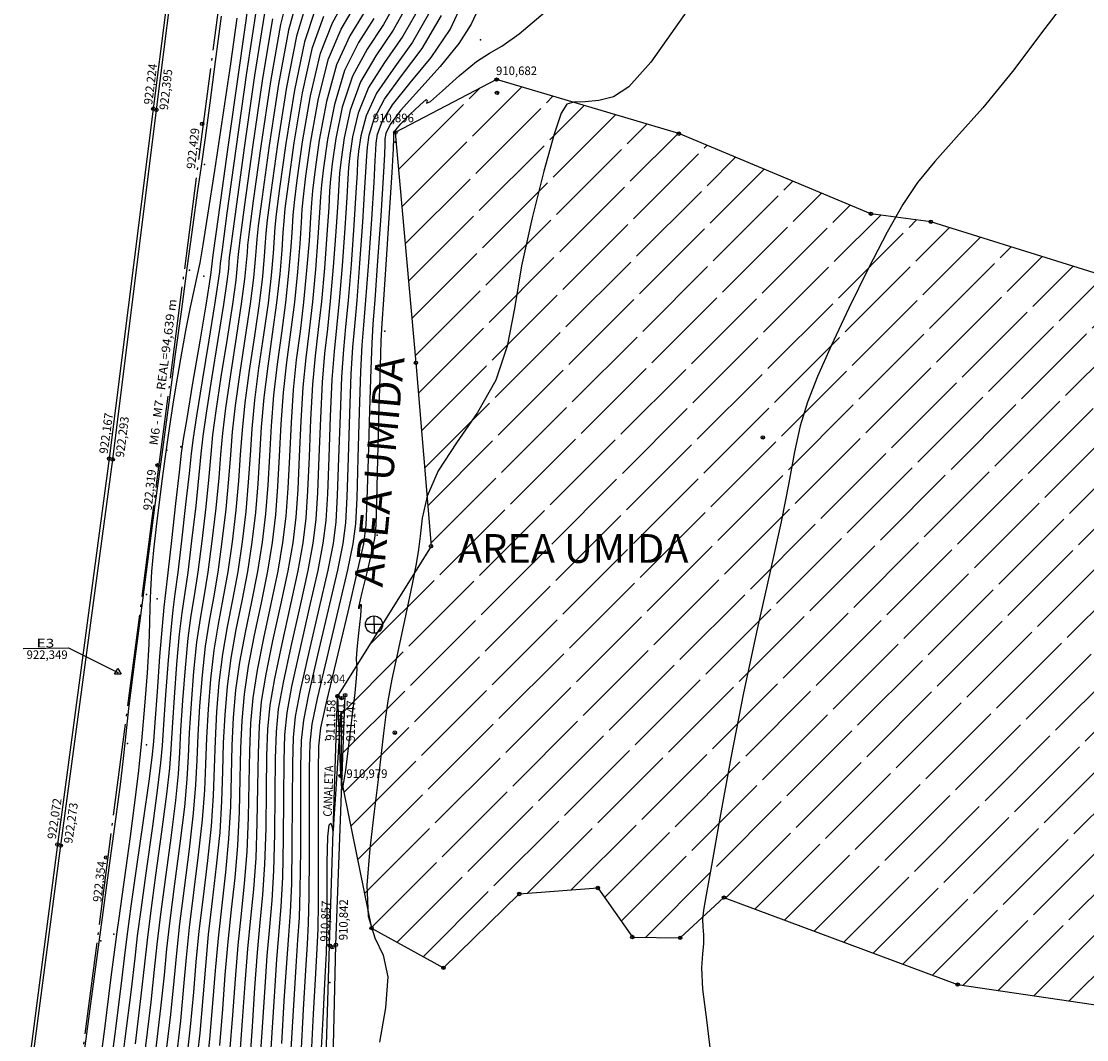
# Model space of a CAD drawing. Extents: x 602890 to 603415, y 7794423 to 7794571.
# Drawn here: x 602919 to 602965, y 7794468 to 7794512 of the extents above; entities that cross this region are included whole.
import ezdxf
from ezdxf.enums import TextEntityAlignment as Align

# ---------------------------------------------------------------- set-up
doc = ezdxf.new("R2010")
doc.units = 0
doc.header["$LTSCALE"] = 2
for name, pattern in [('DATA CENTER - RUA SOCRATES ALVIM$0$CERCA', [2.35, 2, -0.175, 0, -0.175]), ('DATA CENTER - RUA SOCRATES ALVIM$0$CONTINUO', [0]), ('DATA CENTER - RUA SOCRATES ALVIM$0$TRACEJADO', [2.175, 2, -0.175])]:
    doc.linetypes.add(name, pattern=pattern)
for name, color, linetype in [('DATA CENTER - RUA SOCRATES ALVIM$0$_AGUASAID', 7, 'DATA CENTER - RUA SOCRATES ALVIM$0$CONTINUO'), ('DATA CENTER - RUA SOCRATES ALVIM$0$_BREJO', 7, 'DATA CENTER - RUA SOCRATES ALVIM$0$CONTINUO'), ('DATA CENTER - RUA SOCRATES ALVIM$0$_CANALETA', 7, 'DATA CENTER - RUA SOCRATES ALVIM$0$CONTINUO'), ('DATA CENTER - RUA SOCRATES ALVIM$0$_CERCA', 7, 'DATA CENTER - RUA SOCRATES ALVIM$0$CONTINUO'), ('DATA CENTER - RUA SOCRATES ALVIM$0$_LUMINARI', 7, 'DATA CENTER - RUA SOCRATES ALVIM$0$CONTINUO'), ('DATA CENTER - RUA SOCRATES ALVIM$0$_MF', 7, 'DATA CENTER - RUA SOCRATES ALVIM$0$CONTINUO'), ('DATA CENTER - RUA SOCRATES ALVIM$0$_TN', 7, 'DATA CENTER - RUA SOCRATES ALVIM$0$CONTINUO'), ('DATA CENTER - RUA SOCRATES ALVIM$0$BREJO', 7, 'DATA CENTER - RUA SOCRATES ALVIM$0$CONTINUO'), ('DATA CENTER - RUA SOCRATES ALVIM$0$CANALETA', 7, 'DATA CENTER - RUA SOCRATES ALVIM$0$CONTINUO'), ('DATA CENTER - RUA SOCRATES ALVIM$0$CURVASTG', 7, 'DATA CENTER - RUA SOCRATES ALVIM$0$CONTINUO'), ('DATA CENTER - RUA SOCRATES ALVIM$0$DIVISA', 7, 'DATA CENTER - RUA SOCRATES ALVIM$0$CONTINUO'), ('DATA CENTER - RUA SOCRATES ALVIM$0$MF', 7, 'DATA CENTER - RUA SOCRATES ALVIM$0$CONTINUO')]:
    doc.layers.add(name, color=color, linetype=linetype)
doc.styles.add('DATA CENTER - RUA SOCRATES ALVIM$0$COMPLEX', font='complex', dxfattribs={"height": 0.2})
doc.styles.add('DATA CENTER - RUA SOCRATES ALVIM$0$STANDARD', font='txt')

# ---------------------------------------------------------------- blocks, each defined once
blk = doc.blocks.new('DATA CENTER - RUA SOCRATES ALVIM$0$SIMB_BOLINHA')
at = {"color": 0, "linetype": 'Continuous'}
blk.add_circle((0, 0), 0.075, dxfattribs=at)
at = {"color": 0}
blk.add_point((0, 0), dxfattribs=at)
at = {"style": 'DATA CENTER - RUA SOCRATES ALVIM$0$STANDARD'}
for tag in ['cota:', 'desc:', 'pto:']:
    blk.add_attdef(tag, (0, 0), '', height=1, dxfattribs=at)
blk = doc.blocks.new('DATA CENTER - RUA SOCRATES ALVIM$0$SIMB_PONTO')
at = {"color": 0}
blk.add_point((0, 0), dxfattribs=at)
at = {"style": 'DATA CENTER - RUA SOCRATES ALVIM$0$STANDARD'}
for tag in ['cota:', 'desc:', 'pto:']:
    blk.add_attdef(tag, (0, 0), '', height=1, dxfattribs=at)
blk = doc.blocks.new('DATA CENTER - RUA SOCRATES ALVIM$0$SIMB_POS')
at = {"color": 0, "linetype": 'Continuous'}
for points in [[(-0.016, 0.743), (0.028, -0.75)], [(0.75, -0.001), (-0.75, -0.001)]]:
    blk.add_lwpolyline(points, dxfattribs=at)
blk.add_circle((0, -0.001), 0.75, dxfattribs=at)
at = {"color": 0}
blk.add_point((0, 0), dxfattribs=at)
at = {"style": 'DATA CENTER - RUA SOCRATES ALVIM$0$STANDARD'}
for tag in ['cota:', 'desc:', 'pto:']:
    blk.add_attdef(tag, (0, 0), '', height=1, dxfattribs=at)
blk = doc.blocks.new('DATA CENTER - RUA SOCRATES ALVIM$0$SIMB_TRIANGULO')
at = {"color": 0, "linetype": 'Continuous'}
blk.add_lwpolyline([(-0.15, -0.075), (0, 0.175), (0.15, -0.075)], close=True, dxfattribs=at)
at = {"color": 0}
blk.add_point((0, 0), dxfattribs=at)
at = {"style": 'DATA CENTER - RUA SOCRATES ALVIM$0$STANDARD'}
for tag in ['cota:', 'desc:', 'pto:']:
    blk.add_attdef(tag, (0, 0), '', height=1, dxfattribs=at)
blk = doc.blocks.new('DATA CENTER - RUA SOCRATES ALVIM$0$2468B285D3CF43FE12CF64')
at = {"color": 4, "linetype": 'DATA CENTER - RUA SOCRATES ALVIM$0$TRACEJADO'}
for points in [[(-115.105, 5.103), (-111.578, 8.63)], [(-114.96, 3.48), (-109.747, 8.693)], [(-114.815, 1.858), (-108.384, 8.289)], [(-114.67, 0.235), (-107.02, 7.885)], [(-114.524, -1.387), (-105.657, 7.48)], [(-114.379, -3.01), (-104.293, 7.076)], [(-114.243, -4.641), (-102.93, 6.672)], [(-114.108, -6.274), (-101.68, 6.153)], [(-113.974, -7.907), (-100.433, 5.633)], [(-113.839, -9.541), (-99.185, 5.113)], [(-113.704, -11.174), (-97.938, 4.593)], [(-116.383, -15.62), (-96.69, 4.072)], [(-117.729, -18.734), (-95.443, 3.552)], [(-117.666, -20.439), (-94.11, 3.117)], [(-117.487, -22.027), (-92.551, 2.909)], [(-117.187, -23.496), (-91.119, 2.573)], [(-116.888, -24.964), (-89.771, 2.152)], [(-116.589, -26.432), (-88.424, 1.732)], [(-116.289, -27.901), (-87.077, 1.312)], [(-115.168, -28.547), (-85.729, 0.891)], [(-114.028, -29.176), (-84.382, 0.471)], [(-109.506, -26.421), (-83.013, 0.072)], [(-107.592, -26.275), (-81.517, -0.2)], [(-106.144, -26.595), (-80.021, -0.471)], [(-105.414, -27.632), (-78.524, -0.742)], [(-104.345, -28.331), (-77.028, -1.014)], [(-100.874, -26.628), (-75.531, -1.285)], [(-99.586, -27.107), (-74.046, -1.567)], [(-98.298, -27.587), (-72.594, -1.884)], [(-97.01, -28.067), (-71.143, -2.2)], [(-95.722, -28.546), (-69.692, -2.517)], [(-85.909, -31.108), (-57.21, -2.409)], [(-94.434, -29.026), (-68.241, -2.833)], [(-93.146, -29.506), (-66.789, -3.15)], [(-91.857, -29.986), (-65.338, -3.466)], [(-90.531, -30.427), (-63.887, -3.783)], [(-88.99, -30.654), (-62.435, -4.099)], [(-87.449, -30.881), (-60.861, -4.293)]]:
    blk.add_lwpolyline(points, dxfattribs=at)

msp = doc.modelspace()

# ---------------------------------------------------------------- linework, layer by layer
at = {"layer": 'DATA CENTER - RUA SOCRATES ALVIM$0$BREJO', "color": 4, "linetype": 'DATA CENTER - RUA SOCRATES ALVIM$0$CONTINUO'}
msp.add_lwpolyline([(602967.005, 7794500.519), (602958.306, 7794503.233), (602955.699, 7794503.582), (602947.33, 7794507.072), (602939.397, 7794509.425), (602934.985, 7794507.12), (602935.882, 7794497.093), (602936.54, 7794489.108), (602932.472, 7794482.571), (602932.601, 7794479.101), (602933.952, 7794472.476), (602937.084, 7794470.748), (602940.384, 7794473.961), (602943.802, 7794474.222), (602945.307, 7794472.086), (602947.392, 7794472.053), (602949.296, 7794473.804), (602959.471, 7794470.015), (602973.682, 7794467.923)], dxfattribs=at)
at = {"layer": 'DATA CENTER - RUA SOCRATES ALVIM$0$CANALETA', "color": 4, "linetype": 'DATA CENTER - RUA SOCRATES ALVIM$0$CONTINUO'}
for points in [[(603054.144, 7794521.868), (603055.394, 7794518.965), (603054.456, 7794511.187), (603052.681, 7794499.005), (603051.293, 7794487.887), (603049.881, 7794476.28), (603048.973, 7794467.444), (603047.684, 7794454.289), (603047.463, 7794452.58), (603045.844, 7794440.217), (603044.352, 7794429.056), (603035.24, 7794430.204), (603017.566, 7794432.467), (602996.14, 7794435.161), (602980.422, 7794437.209), (602965.456, 7794439.043), (602952.442, 7794440.718), (602951.791, 7794441.207), (602944.111, 7794442.243), (602932.231, 7794443.717), (602932.16, 7794452.817), (602932.196, 7794462.968), (602932.398, 7794471.743), (602932.8, 7794482.617)], [(602952.318, 7794440.502), (602951.596, 7794440.965), (602944.073, 7794441.949), (602931.827, 7794443.314), (602931.867, 7794452.773), (602931.854, 7794463.018), (602932.126, 7794471.713), (602932.464, 7794482.574)]]:
    msp.add_lwpolyline(points, dxfattribs=at)
at = {"layer": 'DATA CENTER - RUA SOCRATES ALVIM$0$CURVASTG', "color": 3, "linetype": 'DATA CENTER - RUA SOCRATES ALVIM$0$CONTINUO'}
for points, elevation in [([(602964.803, 7794513.672), (602963.262, 7794511.652), (602961.855, 7794509.771), (602960.566, 7794508.198), (602959.426, 7794506.914), (602958.476, 7794505.857), (602957.73, 7794504.94), (602957.083, 7794503.983), (602956.4, 7794502.782), (602955.591, 7794501.212), (602954.737, 7794499.469), (602953.962, 7794497.829), (602953.365, 7794496.494), (602952.93, 7794495.383), (602952.615, 7794494.341), (602952.37, 7794493.215), (602952.121, 7794491.868), (602951.786, 7794490.162), (602951.308, 7794488.008), (602950.736, 7794485.487), (602950.141, 7794482.725), (602949.589, 7794479.884), (602949.117, 7794477.264), (602948.754, 7794475.202), (602948.522, 7794473.928), (602948.4, 7794473.249), (602948.362, 7794472.867), (602948.377, 7794472.531), (602948.406, 7794472.18), (602948.407, 7794471.799), (602948.359, 7794471.354), (602948.319, 7794470.738), (602948.362, 7794469.821), (602948.537, 7794468.473), (602948.771, 7794466.555)], 910), ([(602929.292, 7794512.32), (602928.859, 7794509.599), (602928.405, 7794506.45), (602928.036, 7794503.787), (602927.833, 7794502.287), (602927.756, 7794501.681), (602927.738, 7794501.465), (602927.716, 7794501.189), (602927.65, 7794500.632), (602927.503, 7794499.629), (602927.261, 7794498.11), (602926.981, 7794496.393), (602926.744, 7794494.893), (602926.605, 7794493.891), (602926.522, 7794493.127), (602926.434, 7794492.208), (602926.292, 7794490.866), (602926.117, 7794489.332), (602925.947, 7794487.96), (602925.808, 7794486.992), (602925.692, 7794486.208), (602925.58, 7794485.276), (602925.462, 7794483.972), (602925.35, 7794482.509), (602925.263, 7794481.207), (602925.209, 7794480.269), (602925.148, 7794479.432), (602925.024, 7794478.31), (602924.805, 7794476.659), (602924.546, 7794474.782), (602924.32, 7794473.117), (602924.176, 7794471.948), (602924.064, 7794470.921), (602923.906, 7794469.526), (602923.65, 7794467.44)], 920), ([(602931.499, 7794512.483), (602931.035, 7794511.073), (602930.595, 7794508.971), (602930.219, 7794506.636), (602929.947, 7794504.685), (602929.801, 7794503.561), (602929.742, 7794502.998), (602929.714, 7794502.554), (602929.667, 7794501.866), (602929.581, 7794500.896), (602929.442, 7794499.69), (602929.246, 7794498.303), (602929.033, 7794496.851), (602928.853, 7794495.461), (602928.738, 7794494.221), (602928.663, 7794493.066), (602928.585, 7794491.89), (602928.472, 7794490.618), (602928.317, 7794489.295), (602928.123, 7794487.995), (602927.898, 7794486.773), (602927.667, 7794485.594), (602927.462, 7794484.401), (602927.306, 7794483.155), (602927.2, 7794481.888), (602927.135, 7794480.647), (602927.097, 7794479.456), (602927.054, 7794478.244), (602926.965, 7794476.915), (602926.806, 7794475.413), (602926.612, 7794473.842), (602926.434, 7794472.345), (602926.305, 7794471.005), (602926.194, 7794469.681), (602926.053, 7794468.172), (602925.849, 7794466.366)], 917.5), ([(602934.051, 7794512.088), (602933.381, 7794511.034), (602932.777, 7794509.826), (602932.33, 7794508.344), (602932.033, 7794506.821), (602931.857, 7794505.583), (602931.769, 7794504.836), (602931.728, 7794504.316), (602931.689, 7794503.643), (602931.618, 7794502.542), (602931.512, 7794501.161), (602931.38, 7794499.751), (602931.232, 7794498.497), (602931.086, 7794497.309), (602930.961, 7794496.028), (602930.871, 7794494.552), (602930.803, 7794493.006), (602930.737, 7794491.573), (602930.652, 7794490.37), (602930.516, 7794489.258), (602930.299, 7794488.03), (602929.987, 7794486.554), (602929.642, 7794484.979), (602929.343, 7794483.525), (602929.151, 7794482.339), (602929.05, 7794481.268), (602929.006, 7794480.088), (602928.985, 7794478.643), (602928.96, 7794477.056), (602928.906, 7794475.519), (602928.807, 7794474.167), (602928.679, 7794472.903), (602928.549, 7794471.572), (602928.434, 7794470.062), (602928.323, 7794468.441), (602928.2, 7794466.817)], 915), ([(602930.453, 7794467.201), (602930.562, 7794469.12), (602930.663, 7794470.799), (602930.746, 7794471.964), (602930.807, 7794472.922), (602930.847, 7794474.124), (602930.866, 7794475.868), (602930.873, 7794477.83), (602930.878, 7794479.529), (602930.901, 7794480.648), (602930.995, 7794481.522), (602931.224, 7794482.65), (602931.617, 7794484.365), (602932.077, 7794486.335), (602932.476, 7794488.065), (602932.716, 7794489.22), (602932.831, 7794490.123), (602932.889, 7794491.256), (602932.943, 7794492.946), (602933.004, 7794494.882), (602933.069, 7794496.595), (602933.138, 7794497.767), (602933.217, 7794498.691), (602933.318, 7794499.812), (602933.443, 7794501.425), (602933.568, 7794503.219), (602933.665, 7794504.732), (602933.714, 7794505.633), (602933.738, 7794506.11), (602933.768, 7794506.482), (602933.848, 7794507.007), (602934.065, 7794507.716), (602934.52, 7794508.579), (602935.262, 7794509.582), (602936.15, 7794510.775), (602936.994, 7794512.222)], 912.5)]:
    msp.add_lwpolyline(points, dxfattribs=dict(at, elevation=elevation))
at = {"layer": 'DATA CENTER - RUA SOCRATES ALVIM$0$CURVASTG', "color": 1, "linetype": 'DATA CENTER - RUA SOCRATES ALVIM$0$CONTINUO'}
for points, elevation in [([(602930.37, 7794513.352), (602929.989, 7794511.822), (602929.553, 7794509.348), (602929.13, 7794506.524), (602928.801, 7794504.146), (602928.62, 7794502.797), (602928.551, 7794502.208), (602928.528, 7794501.9), (602928.496, 7794501.46), (602928.422, 7794500.738), (602928.279, 7794499.653), (602928.055, 7794498.187), (602927.802, 7794496.576), (602927.588, 7794495.12), (602927.458, 7794494.023), (602927.378, 7794493.102), (602927.294, 7794492.081), (602927.164, 7794490.767), (602926.997, 7794489.317), (602926.817, 7794487.974), (602926.644, 7794486.904), (602926.482, 7794485.962), (602926.333, 7794484.926), (602926.2, 7794483.646), (602926.09, 7794482.261), (602926.012, 7794480.983), (602925.965, 7794479.944), (602925.91, 7794478.956), (602925.8, 7794477.752), (602925.606, 7794476.161), (602925.372, 7794474.406), (602925.165, 7794472.808), (602925.028, 7794471.571), (602924.916, 7794470.425), (602924.765, 7794468.984), (602924.53, 7794467.011)], 919), ([(602928.595, 7794512.819), (602928.165, 7794509.85), (602927.679, 7794506.376), (602927.272, 7794503.428), (602927.046, 7794501.777), (602926.962, 7794501.154), (602926.948, 7794501.029), (602926.936, 7794500.918), (602926.877, 7794500.526), (602926.728, 7794499.604), (602926.466, 7794498.032), (602926.16, 7794496.21), (602925.901, 7794494.667), (602925.751, 7794493.759), (602925.666, 7794493.151), (602925.573, 7794492.335), (602925.42, 7794490.965), (602925.238, 7794489.347), (602925.076, 7794487.946), (602924.972, 7794487.079), (602924.902, 7794486.454), (602924.828, 7794485.626), (602924.724, 7794484.299), (602924.609, 7794482.757), (602924.514, 7794481.43), (602924.454, 7794480.595), (602924.385, 7794479.907), (602924.247, 7794478.868), (602924.005, 7794477.158), (602923.719, 7794475.157), (602923.474, 7794473.426), (602923.325, 7794472.325), (602923.212, 7794471.417), (602923.047, 7794470.068), (602922.77, 7794467.87), (602922.445, 7794465.327)], 921), ([(602930.747, 7794513.062), (602930.338, 7794511.572), (602929.901, 7794509.222), (602929.493, 7794506.561), (602929.183, 7794504.326), (602929.014, 7794503.051), (602928.948, 7794502.471), (602928.923, 7794502.118), (602928.887, 7794501.595), (602928.808, 7794500.791), (602928.666, 7794499.665), (602928.452, 7794498.226), (602928.213, 7794496.668), (602928.009, 7794495.234), (602927.884, 7794494.089), (602927.807, 7794493.09), (602927.725, 7794492.017), (602927.6, 7794490.717), (602927.437, 7794489.31), (602927.252, 7794487.981), (602927.062, 7794486.86), (602926.877, 7794485.839), (602926.709, 7794484.751), (602926.569, 7794483.482), (602926.46, 7794482.137), (602926.386, 7794480.871), (602926.342, 7794479.782), (602926.291, 7794478.719), (602926.188, 7794477.473), (602926.006, 7794475.912), (602925.786, 7794474.218), (602925.588, 7794472.654), (602925.454, 7794471.382), (602925.342, 7794470.177), (602925.194, 7794468.713), (602924.97, 7794466.796)], 918.5), ([(602931.123, 7794512.772), (602930.686, 7794511.323), (602930.248, 7794509.097), (602929.856, 7794506.598), (602929.565, 7794504.505), (602929.408, 7794503.306), (602929.345, 7794502.735), (602929.319, 7794502.336), (602929.277, 7794501.73), (602929.195, 7794500.844), (602929.054, 7794499.678), (602928.849, 7794498.265), (602928.623, 7794496.759), (602928.431, 7794495.347), (602928.311, 7794494.155), (602928.235, 7794493.078), (602928.155, 7794491.954), (602928.036, 7794490.668), (602927.877, 7794489.302), (602927.688, 7794487.988), (602927.48, 7794486.817), (602927.272, 7794485.716), (602927.085, 7794484.576), (602926.937, 7794483.319), (602926.83, 7794482.013), (602926.76, 7794480.759), (602926.72, 7794479.619), (602926.672, 7794478.481), (602926.577, 7794477.194), (602926.406, 7794475.662), (602926.199, 7794474.03), (602926.011, 7794472.499), (602925.879, 7794471.194), (602925.768, 7794469.929), (602925.624, 7794468.442), (602925.41, 7794466.581)], 918), ([(602926.729, 7794465.936), (602926.912, 7794467.63), (602927.046, 7794469.185), (602927.157, 7794470.628), (602927.28, 7794472.035), (602927.439, 7794473.467), (602927.606, 7794474.915), (602927.741, 7794476.357), (602927.816, 7794477.769), (602927.852, 7794479.131), (602927.883, 7794480.424), (602927.94, 7794481.64), (602928.044, 7794482.829), (602928.214, 7794484.051), (602928.457, 7794485.348), (602928.734, 7794486.685), (602928.994, 7794488.009), (602929.197, 7794489.28), (602929.344, 7794490.519), (602929.446, 7794491.764), (602929.519, 7794493.042), (602929.591, 7794494.353), (602929.696, 7794495.687), (602929.854, 7794497.034), (602930.04, 7794498.381), (602930.217, 7794499.714), (602930.353, 7794501.002), (602930.447, 7794502.136), (602930.504, 7794502.989), (602930.537, 7794503.525), (602930.589, 7794504.071), (602930.711, 7794505.044), (602930.945, 7794506.71), (602931.289, 7794508.72), (602931.732, 7794510.574), (602932.252, 7794511.903), (602932.789, 7794512.863)], 916.5), ([(602935.14, 7794513.019), (602934.472, 7794511.83), (602933.757, 7794510.744), (602933.126, 7794509.577), (602932.677, 7794508.218), (602932.396, 7794506.858), (602932.239, 7794505.763), (602932.163, 7794505.091), (602932.126, 7794504.579), (602932.085, 7794503.861), (602932.008, 7794502.678), (602931.898, 7794501.214), (602931.767, 7794499.763), (602931.629, 7794498.536), (602931.496, 7794497.4), (602931.383, 7794496.141), (602931.298, 7794494.618), (602931.231, 7794492.994), (602931.167, 7794491.51), (602931.087, 7794490.321), (602930.956, 7794489.25), (602930.735, 7794488.037), (602930.405, 7794486.51), (602930.037, 7794484.856), (602929.719, 7794483.35), (602929.52, 7794482.175), (602929.421, 7794481.144), (602929.381, 7794479.976), (602929.362, 7794478.48), (602929.341, 7794476.819), (602929.294, 7794475.24), (602929.207, 7794473.918), (602929.093, 7794472.715), (602928.972, 7794471.417), (602928.86, 7794469.874), (602928.749, 7794468.193), (602928.629, 7794466.547)], 914.5), ([(602935.608, 7794512.838), (602934.892, 7794511.572), (602934.134, 7794510.455), (602933.474, 7794509.327), (602933.024, 7794508.092), (602932.759, 7794506.896), (602932.621, 7794505.943), (602932.557, 7794505.346), (602932.523, 7794504.843), (602932.48, 7794504.079), (602932.398, 7794502.813), (602932.284, 7794501.267), (602932.155, 7794499.776), (602932.026, 7794498.575), (602931.906, 7794497.492), (602931.804, 7794496.255), (602931.724, 7794494.684), (602931.659, 7794492.982), (602931.598, 7794491.446), (602931.523, 7794490.271), (602931.396, 7794489.243), (602931.17, 7794488.044), (602930.823, 7794486.467), (602930.432, 7794484.733), (602930.095, 7794483.175), (602929.889, 7794482.012), (602929.791, 7794481.02), (602929.755, 7794479.864), (602929.74, 7794478.318), (602929.722, 7794476.581), (602929.682, 7794474.961), (602929.607, 7794473.669), (602929.506, 7794472.528), (602929.395, 7794471.263), (602929.285, 7794469.685), (602929.175, 7794467.945), (602929.059, 7794466.276)], 914), ([(602930.879, 7794466.953), (602930.988, 7794468.931), (602931.086, 7794470.645), (602931.159, 7794471.776), (602931.208, 7794472.672), (602931.235, 7794473.845), (602931.247, 7794475.631), (602931.25, 7794477.667), (602931.252, 7794479.417), (602931.271, 7794480.523), (602931.364, 7794481.358), (602931.6, 7794482.475), (602932.012, 7794484.242), (602932.495, 7794486.292), (602932.911, 7794488.072), (602933.156, 7794489.213), (602933.267, 7794490.073), (602933.319, 7794491.193), (602933.372, 7794492.934), (602933.431, 7794494.948), (602933.491, 7794496.708), (602933.548, 7794497.858), (602933.614, 7794498.73), (602933.706, 7794499.825), (602933.829, 7794501.478), (602933.958, 7794503.354), (602934.06, 7794504.95), (602934.112, 7794505.897), (602934.131, 7794506.365), (602934.15, 7794506.661), (602934.21, 7794507.044), (602934.412, 7794507.59), (602934.868, 7794508.329), (602935.635, 7794509.277), (602936.545, 7794510.389), (602937.376, 7794511.608), (602937.966, 7794512.882)], 912), ([(602938.703, 7794512.739), (602938.288, 7794511.842), (602937.758, 7794510.994), (602936.941, 7794510.002), (602936.008, 7794508.971), (602935.217, 7794508.08), (602934.759, 7794507.465), (602934.573, 7794507.081), (602934.532, 7794506.841), (602934.525, 7794506.62), (602934.509, 7794506.16), (602934.456, 7794505.168), (602934.348, 7794503.49), (602934.215, 7794501.531), (602934.093, 7794499.837), (602934.012, 7794498.768), (602933.959, 7794497.95), (602933.913, 7794496.822), (602933.858, 7794495.014), (602933.8, 7794492.922), (602933.749, 7794491.129), (602933.703, 7794490.023), (602933.596, 7794489.205), (602933.346, 7794488.079), (602932.913, 7794486.248), (602932.407, 7794484.119), (602931.976, 7794482.3), (602931.733, 7794481.195), (602931.641, 7794480.399), (602931.627, 7794479.305), (602931.628, 7794477.505), (602931.628, 7794475.393), (602931.623, 7794473.566), (602931.608, 7794472.423), (602931.573, 7794471.588), (602931.509, 7794470.49), (602931.414, 7794468.743), (602931.305, 7794466.705)], 911.5), ([(602928.943, 7794512.57), (602928.512, 7794509.724), (602928.042, 7794506.413), (602927.654, 7794503.607), (602927.439, 7794502.032), (602927.359, 7794501.417), (602927.343, 7794501.247), (602927.326, 7794501.054), (602927.264, 7794500.579), (602927.116, 7794499.616), (602926.864, 7794498.071), (602926.571, 7794496.301), (602926.322, 7794494.78), (602926.178, 7794493.825), (602926.094, 7794493.139), (602926.003, 7794492.271), (602925.856, 7794490.916), (602925.677, 7794489.339), (602925.511, 7794487.953), (602925.39, 7794487.035), (602925.297, 7794486.331), (602925.204, 7794485.451), (602925.093, 7794484.136), (602924.979, 7794482.633), (602924.889, 7794481.319), (602924.832, 7794480.432), (602924.766, 7794479.669), (602924.635, 7794478.589), (602924.405, 7794476.908), (602924.132, 7794474.969), (602923.897, 7794473.272), (602923.751, 7794472.136), (602923.638, 7794471.169), (602923.476, 7794469.797), (602923.21, 7794467.655), (602922.897, 7794465.209)], 920.5), ([(602927.341, 7794467.359), (602927.472, 7794468.937), (602927.582, 7794470.439), (602927.703, 7794471.881), (602927.852, 7794473.279), (602928.006, 7794474.666), (602928.129, 7794476.077), (602928.197, 7794477.531), (602928.23, 7794478.968), (602928.258, 7794480.312), (602928.31, 7794481.516), (602928.413, 7794482.665), (602928.59, 7794483.876), (602928.852, 7794485.225), (602929.152, 7794486.642), (602929.429, 7794488.016), (602929.637, 7794489.272), (602929.78, 7794490.47), (602929.876, 7794491.7), (602929.947, 7794493.03), (602930.018, 7794494.42), (602930.118, 7794495.801), (602930.265, 7794497.126), (602930.438, 7794498.42), (602930.605, 7794499.727), (602930.739, 7794501.055), (602930.837, 7794502.272), (602930.899, 7794503.207), (602930.934, 7794503.789), (602930.982, 7794504.326), (602931.093, 7794505.224), (602931.308, 7794506.747), (602931.636, 7794508.595), (602932.08, 7794510.325), (602932.628, 7794511.614), (602933.21, 7794512.605)], 916), ([(602933.63, 7794512.347), (602933.005, 7794511.324), (602932.429, 7794510.075), (602931.983, 7794508.469), (602931.67, 7794506.784), (602931.475, 7794505.404), (602931.376, 7794504.581), (602931.331, 7794504.052), (602931.294, 7794503.425), (602931.227, 7794502.407), (602931.125, 7794501.108), (602930.992, 7794499.739), (602930.835, 7794498.458), (602930.675, 7794497.217), (602930.539, 7794495.914), (602930.444, 7794494.486), (602930.375, 7794493.018), (602930.307, 7794491.637), (602930.216, 7794490.42), (602930.076, 7794489.265), (602929.864, 7794488.023), (602929.57, 7794486.598), (602929.247, 7794485.102), (602928.966, 7794483.7), (602928.782, 7794482.502), (602928.68, 7794481.392), (602928.632, 7794480.2), (602928.607, 7794478.806), (602928.579, 7794477.294), (602928.518, 7794475.798), (602928.407, 7794474.417), (602928.266, 7794473.091), (602928.126, 7794471.726), (602928.008, 7794470.251), (602927.898, 7794468.689), (602927.771, 7794467.088)], 915.5), ([(602936.075, 7794512.658), (602935.313, 7794511.314), (602934.51, 7794510.165), (602933.823, 7794509.078), (602933.371, 7794507.967), (602933.122, 7794506.933), (602933.003, 7794506.122), (602932.95, 7794505.601), (602932.92, 7794505.106), (602932.875, 7794504.297), (602932.788, 7794502.948), (602932.67, 7794501.319), (602932.543, 7794499.788), (602932.423, 7794498.613), (602932.317, 7794497.584), (602932.226, 7794496.368), (602932.151, 7794494.75), (602932.087, 7794492.97), (602932.028, 7794491.383), (602931.959, 7794490.222), (602931.836, 7794489.235), (602931.605, 7794488.051), (602931.241, 7794486.423), (602930.827, 7794484.611), (602930.471, 7794483), (602930.258, 7794481.849), (602930.161, 7794480.896), (602930.129, 7794479.752), (602930.118, 7794478.155), (602930.103, 7794476.343), (602930.071, 7794474.682), (602930.007, 7794473.42), (602929.919, 7794472.34), (602929.818, 7794471.108), (602929.711, 7794469.497), (602929.601, 7794467.697), (602929.488, 7794466.005)], 913.5), ([(602936.542, 7794512.478), (602935.734, 7794511.056), (602934.886, 7794509.875), (602934.171, 7794508.828), (602933.718, 7794507.841), (602933.485, 7794506.97), (602933.386, 7794506.302), (602933.344, 7794505.855), (602933.317, 7794505.37), (602933.27, 7794504.514), (602933.178, 7794503.084), (602933.056, 7794501.372), (602932.93, 7794499.8), (602932.82, 7794498.652), (602932.727, 7794497.675), (602932.648, 7794496.481), (602932.578, 7794494.816), (602932.515, 7794492.958), (602932.458, 7794491.319), (602932.395, 7794490.172), (602932.276, 7794489.228), (602932.041, 7794488.058), (602931.659, 7794486.379), (602931.222, 7794484.488), (602930.848, 7794482.825), (602930.626, 7794481.685), (602930.531, 7794480.772), (602930.504, 7794479.641), (602930.495, 7794477.993), (602930.485, 7794476.106), (602930.459, 7794474.403), (602930.407, 7794473.171), (602930.333, 7794472.152), (602930.241, 7794470.954), (602930.137, 7794469.308), (602930.027, 7794467.449)], 913), ([(602931.731, 7794466.457), (602931.84, 7794468.554), (602931.932, 7794470.335), (602931.986, 7794471.381), (602932.008, 7794472.017), (602932.013, 7794472.756), (602932.014, 7794473.954), (602932.024, 7794475.33), (602932.054, 7794476.446), (602932.112, 7794476.975), (602932.18, 7794477.037), (602932.237, 7794476.862), (602932.268, 7794476.68), (602932.29, 7794476.723), (602932.329, 7794477.225), (602932.399, 7794478.308), (602932.483, 7794479.661), (602932.558, 7794480.863), (602932.603, 7794481.587), (602932.623, 7794481.888), (602932.63, 7794481.912), (602932.632, 7794481.785), (602932.633, 7794481.535), (602932.632, 7794481.166), (602932.63, 7794480.687), (602932.627, 7794480.118), (602932.624, 7794479.482), (602932.623, 7794478.848), (602932.643, 7794478.448), (602932.707, 7794478.562), (602932.829, 7794479.356), (602932.98, 7794480.557), (602933.124, 7794481.781), (602933.23, 7794482.718), (602933.294, 7794483.353), (602933.317, 7794483.744), (602933.309, 7794483.971), (602933.299, 7794484.199), (602933.321, 7794484.616), (602933.395, 7794485.321), (602933.478, 7794486.075), (602933.51, 7794486.552), (602933.458, 7794486.55), (602933.39, 7794486.375), (602933.399, 7794486.455), (602933.545, 7794487.087), (602933.768, 7794488.024), (602933.973, 7794488.886), (602934.092, 7794489.435), (602934.146, 7794490.003), (602934.18, 7794491.066), (602934.228, 7794492.91), (602934.284, 7794495.08), (602934.334, 7794496.935), (602934.369, 7794498.042), (602934.409, 7794498.807), (602934.481, 7794499.849), (602934.601, 7794501.584), (602934.739, 7794503.625), (602934.851, 7794505.386), (602934.906, 7794506.424), (602934.919, 7794506.875), (602934.914, 7794507.02), (602934.924, 7794507.106), (602935.008, 7794507.24), (602935.232, 7794507.495), (602935.624, 7794507.901), (602936.048, 7794508.318), (602936.332, 7794508.559), (602936.372, 7794508.517), (602936.35, 7794508.396), (602936.517, 7794508.473), (602937.044, 7794508.937), (602937.786, 7794509.608), (602938.515, 7794510.215), (602939.08, 7794510.579), (602939.628, 7794510.885), (602940.382, 7794511.411), (602941.506, 7794512.382)], 911), ([(602947.674, 7794512.409), (602946.113, 7794510.191), (602945.159, 7794509.104), (602944.489, 7794508.68), (602943.847, 7794508.515), (602943.246, 7794508.463), (602942.765, 7794508.446), (602942.451, 7794508.354), (602942.207, 7794507.97), (602941.903, 7794507.046), (602941.453, 7794505.437), (602940.938, 7794503.406), (602940.487, 7794501.314), (602940.172, 7794499.453), (602939.859, 7794497.818), (602939.36, 7794496.331), (602938.563, 7794494.93), (602937.643, 7794493.613), (602936.851, 7794492.392), (602936.376, 7794491.283), (602936.156, 7794490.322), (602936.068, 7794489.548), (602936.001, 7794488.954), (602935.899, 7794488.338), (602935.719, 7794487.451), (602935.439, 7794486.144), (602935.119, 7794484.653), (602934.841, 7794483.313), (602934.664, 7794482.365), (602934.559, 7794481.664), (602934.477, 7794480.969), (602934.373, 7794480.078), (602934.236, 7794478.943), (602934.065, 7794477.554), (602933.873, 7794475.947), (602933.752, 7794474.337), (602933.809, 7794472.987), (602934.098, 7794472.055), (602934.453, 7794471.294), (602934.654, 7794470.355), (602934.555, 7794469.008), (602934.302, 7794467.503)], 910.5), ([(602927.399, 7794512.181), (602927.138, 7794510.207), (602926.902, 7794508.417), (602926.699, 7794506.895), (602926.528, 7794505.659), (602926.362, 7794504.49), (602926.168, 7794503.106), (602925.924, 7794501.318), (602925.654, 7794499.31), (602925.391, 7794497.359), (602925.165, 7794495.685), (602924.975, 7794494.286), (602924.814, 7794493.104), (602924.668, 7794492.036), (602924.503, 7794490.808), (602924.278, 7794489.104), (602923.971, 7794486.758), (602923.642, 7794484.207), (602923.373, 7794482.04), (602923.217, 7794480.662), (602923.12, 7794479.732), (602923.004, 7794478.728), (602922.803, 7794477.212), (602922.513, 7794475.1), (602922.144, 7794472.395), (602921.712, 7794469.176), (602921.268, 7794465.815)], 922), ([(602921.993, 7794465.444), (602922.33, 7794468.085), (602922.618, 7794470.338), (602922.783, 7794471.64), (602922.87, 7794472.315), (602922.954, 7794472.91), (602923.089, 7794473.855), (602923.265, 7794475.098), (602923.454, 7794476.468), (602923.632, 7794477.831), (602923.796, 7794479.202), (602923.945, 7794480.634), (602924.078, 7794482.14), (602924.187, 7794483.595), (602924.26, 7794484.836), (602924.294, 7794485.757), (602924.31, 7794486.479), (602924.334, 7794487.179), (602924.389, 7794487.999), (602924.475, 7794488.938), (602924.586, 7794489.96), (602924.716, 7794491.021), (602924.853, 7794492.06), (602924.982, 7794493.01), (602925.095, 7794493.834), (602925.208, 7794494.62), (602925.341, 7794495.486), (602925.51, 7794496.511), (602925.7, 7794497.605), (602925.892, 7794498.641), (602926.071, 7794499.515), (602926.229, 7794500.24), (602926.364, 7794500.855), (602926.481, 7794501.439), (602926.619, 7794502.233), (602926.823, 7794503.518), (602927.121, 7794505.462), (602927.473, 7794507.79), (602927.817, 7794510.114), (602928.105, 7794512.104)], 921.5), ([(602929.641, 7794512.071), (602929.206, 7794509.473), (602928.768, 7794506.487), (602928.418, 7794503.966), (602928.227, 7794502.542), (602928.153, 7794501.944), (602928.133, 7794501.682), (602928.106, 7794501.324), (602928.036, 7794500.685), (602927.891, 7794499.641), (602927.658, 7794498.148), (602927.392, 7794496.485), (602927.166, 7794495.007), (602927.031, 7794493.957), (602926.95, 7794493.114), (602926.864, 7794492.144), (602926.728, 7794490.817), (602926.557, 7794489.325), (602926.382, 7794487.967), (602926.226, 7794486.948), (602926.087, 7794486.085), (602925.957, 7794485.101), (602925.831, 7794483.809), (602925.72, 7794482.385), (602925.637, 7794481.095), (602925.587, 7794480.107), (602925.529, 7794479.194), (602925.412, 7794478.031), (602925.205, 7794476.41), (602924.959, 7794474.594), (602924.742, 7794472.963), (602924.602, 7794471.759), (602924.49, 7794470.673), (602924.335, 7794469.255), (602924.09, 7794467.225)], 919.5), ([(602926.289, 7794466.151), (602926.482, 7794467.901), (602926.62, 7794469.433), (602926.731, 7794470.816), (602926.857, 7794472.19), (602927.026, 7794473.655), (602927.206, 7794475.164), (602927.353, 7794476.636), (602927.435, 7794478.006), (602927.475, 7794479.294), (602927.509, 7794480.535), (602927.57, 7794481.764), (602927.675, 7794482.992), (602927.838, 7794484.226), (602928.062, 7794485.471), (602928.316, 7794486.729), (602928.558, 7794488.002), (602928.757, 7794489.287), (602928.908, 7794490.569), (602929.016, 7794491.827), (602929.091, 7794493.054), (602929.164, 7794494.287), (602929.274, 7794495.574), (602929.444, 7794496.943), (602929.643, 7794498.342), (602929.829, 7794499.702), (602929.967, 7794500.949), (602930.057, 7794502.001), (602930.109, 7794502.772), (602930.139, 7794503.262), (602930.195, 7794503.816), (602930.329, 7794504.865), (602930.582, 7794506.673), (602930.942, 7794508.846), (602931.383, 7794510.824), (602931.876, 7794512.193)], 917)]:
    msp.add_lwpolyline(points, dxfattribs=dict(at, elevation=elevation))
at = {"layer": 'DATA CENTER - RUA SOCRATES ALVIM$0$DIVISA', "color": 2, "linetype": 'DATA CENTER - RUA SOCRATES ALVIM$0$CERCA'}
msp.add_lwpolyline([(602930.649, 7794538.473), (602918.443, 7794444.625)], dxfattribs=at)
at = {"layer": 'DATA CENTER - RUA SOCRATES ALVIM$0$MF', "color": 7, "linetype": 'DATA CENTER - RUA SOCRATES ALVIM$0$CONTINUO'}
for points in [[(602928.578, 7794540.156), (602926.588, 7794525.011), (602924.447, 7794508.158), (602922.523, 7794492.917), (602920.275, 7794476.113), (602917.548, 7794455.288), (602916.241, 7794444.906), (602915.401, 7794438.5)], [(602915.505, 7794438.456), (602916.348, 7794444.926), (602917.672, 7794455.256), (602920.415, 7794476.067), (602922.681, 7794492.886), (602924.583, 7794508.107), (602926.725, 7794524.997), (602928.727, 7794540.121)], [(602918.785, 7794484.646), (602920.755, 7794484.684), (602922.902, 7794483.603)]]:
    msp.add_lwpolyline(points, dxfattribs=at)

# ---------------------------------------------------------------- block references
at = {"layer": 'DATA CENTER - RUA SOCRATES ALVIM$0$_AGUASAID', "color": 3}
ref = msp.add_blockref('DATA CENTER - RUA SOCRATES ALVIM$0$SIMB_BOLINHA', (602939.397, 7794509.425), dxfattribs=at)
ref.add_attrib('COTA', '910,682', dxfattribs={"layer": '0', "color": 2, "height": 0.375, "style": 'DATA CENTER - RUA SOCRATES ALVIM$0$COMPLEX', "width": 0.848305}).set_placement((602939.37, 7794509.622), (602941.158, 7794509.622), align=Align.FIT)
ref = msp.add_blockref('DATA CENTER - RUA SOCRATES ALVIM$0$SIMB_BOLINHA', (602934.985, 7794507.12), dxfattribs=at)
ref.add_attrib('DESC', 'AREA UMIDA', dxfattribs={"layer": '0', "color": 3, "height": 1.25, "rotation": 84.5045, "style": 'DATA CENTER - RUA SOCRATES ALVIM$0$COMPLEX', "width": 0.819612}).set_placement((602934.428, 7794487.298), (602935.391, 7794497.302), align=Align.FIT)
ref.add_attrib('COTA', '910,896', dxfattribs={"layer": '0', "color": 2, "height": 0.375, "style": 'DATA CENTER - RUA SOCRATES ALVIM$0$COMPLEX', "width": 0.848305}).set_placement((602934.007, 7794507.567), (602935.795, 7794507.567), align=Align.FIT)
ref = msp.add_blockref('DATA CENTER - RUA SOCRATES ALVIM$0$SIMB_BOLINHA', (602932.472, 7794482.571), dxfattribs=at)
ref.add_attrib('COTA', '911,204', dxfattribs={"layer": '0', "color": 2, "height": 0.375, "style": 'DATA CENTER - RUA SOCRATES ALVIM$0$COMPLEX', "width": 0.870435}).set_placement((602931.019, 7794483.142), (602932.807, 7794483.142), align=Align.FIT)
ref = msp.add_blockref('DATA CENTER - RUA SOCRATES ALVIM$0$SIMB_BOLINHA', (602932.601, 7794479.1), dxfattribs=at)
ref.add_attrib('COTA', '910,979', dxfattribs={"layer": '0', "color": 2, "height": 0.375, "style": 'DATA CENTER - RUA SOCRATES ALVIM$0$COMPLEX', "width": 0.848305}).set_placement((602932.857, 7794479.013), (602934.644, 7794479.013), align=Align.FIT)
at = {"layer": 'DATA CENTER - RUA SOCRATES ALVIM$0$_BREJO', "color": 3}
for p in [(602939.415, 7794508.846), (602947.33, 7794507.072), (602955.699, 7794503.582), (602958.306, 7794503.233), (602935.882, 7794497.093), (602950.991, 7794493.841), (602936.54, 7794489.108), (602934.965, 7794480.984), (602943.802, 7794474.222), (602940.384, 7794473.961), (602949.296, 7794473.804), (602933.952, 7794472.476), (602945.307, 7794472.086), (602947.392, 7794472.053), (602959.471, 7794470.015)]:
    msp.add_blockref('DATA CENTER - RUA SOCRATES ALVIM$0$SIMB_BOLINHA', p, dxfattribs=at)
ref = msp.add_blockref('DATA CENTER - RUA SOCRATES ALVIM$0$SIMB_BOLINHA', (602937.084, 7794470.748), dxfattribs=at)
ref.add_attrib('DESC', 'AREA UMIDA', dxfattribs={"layer": '0', "color": 3, "height": 1.25, "style": 'DATA CENTER - RUA SOCRATES ALVIM$0$COMPLEX', "width": 0.819612}).set_placement((602937.705, 7794488.381), (602947.755, 7794488.381), align=Align.FIT)
at = {"layer": 'DATA CENTER - RUA SOCRATES ALVIM$0$_CANALETA', "color": 3}
ref = msp.add_blockref('DATA CENTER - RUA SOCRATES ALVIM$0$SIMB_BOLINHA', (602932.464, 7794482.574), dxfattribs=at)
ref.add_attrib('DESC', 'CANALETA', dxfattribs={"layer": '0', "color": 3, "height": 0.375, "rotation": 88.1198, "style": 'DATA CENTER - RUA SOCRATES ALVIM$0$COMPLEX', "width": 0.77}).set_placement((602932.217, 7794477.322), (602932.29, 7794479.548), align=Align.FIT)
ref.add_attrib('COTA', '911,158', dxfattribs={"layer": '0', "color": 2, "height": 0.375, "rotation": 88.1133, "style": 'DATA CENTER - RUA SOCRATES ALVIM$0$COMPLEX', "width": 0.926852}).set_placement((602932.331, 7794480.627), (602932.389, 7794482.413), align=Align.FIT)
ref = msp.add_blockref('DATA CENTER - RUA SOCRATES ALVIM$0$SIMB_BOLINHA', (602932.649, 7794482.491), dxfattribs=at)
ref.add_attrib('COTA', '911,011', dxfattribs={"layer": '0', "color": 2, "height": 0.325, "rotation": 88.7174, "style": 'DATA CENTER - RUA SOCRATES ALVIM$0$COMPLEX', "width": 1.019417}).set_placement((602932.704, 7794480.644), (602932.741, 7794482.268), align=Align.FIT)
ref = msp.add_blockref('DATA CENTER - RUA SOCRATES ALVIM$0$SIMB_BOLINHA', (602932.8, 7794482.617), dxfattribs=at)
ref.add_attrib('COTA', '911,147', dxfattribs={"layer": '0', "color": 2, "height": 0.375, "rotation": 88.9763, "style": 'DATA CENTER - RUA SOCRATES ALVIM$0$COMPLEX', "width": 0.918349}).set_placement((602933.218, 7794480.601), (602933.25, 7794482.388), align=Align.FIT)
ref = msp.add_blockref('DATA CENTER - RUA SOCRATES ALVIM$0$SIMB_BOLINHA', (602932.126, 7794471.713), dxfattribs=at)
ref.add_attrib('COTA', '910,857', dxfattribs={"layer": '0', "color": 2, "height": 0.375, "rotation": 87.5283, "style": 'DATA CENTER - RUA SOCRATES ALVIM$0$COMPLEX', "width": 0.848305}).set_placement((602932.084, 7794471.873), (602932.161, 7794473.658), align=Align.FIT)
ref = msp.add_blockref('DATA CENTER - RUA SOCRATES ALVIM$0$SIMB_BOLINHA', (602932.398, 7794471.743), dxfattribs=at)
ref.add_attrib('COTA', '910,842', dxfattribs={"layer": '0', "color": 2, "height": 0.375, "rotation": 89.2797, "style": 'DATA CENTER - RUA SOCRATES ALVIM$0$COMPLEX', "width": 0.841176}).set_placement((602932.904, 7794471.941), (602932.927, 7794473.728), align=Align.FIT)
msp.add_blockref('DATA CENTER - RUA SOCRATES ALVIM$0$SIMB_BOLINHA', (602932.24, 7794471.644), dxfattribs=at)
at = {"layer": 'DATA CENTER - RUA SOCRATES ALVIM$0$_CERCA', "color": 3}
ref = msp.add_blockref('DATA CENTER - RUA SOCRATES ALVIM$0$SIMB_BOLINHA', (602926.573, 7794507.497), dxfattribs=at)
ref.add_attrib('COTA', '922,429', dxfattribs={"layer": '0', "color": 2, "height": 0.375, "rotation": 83.581, "style": 'DATA CENTER - RUA SOCRATES ALVIM$0$COMPLEX', "width": 0.807258}).set_placement((602926.26, 7794505.516), (602926.46, 7794507.293), align=Align.FIT)
ref = msp.add_blockref('DATA CENTER - RUA SOCRATES ALVIM$0$SIMB_BOLINHA', (602924.633, 7794492.627), dxfattribs=at)
ref.add_attrib('COTA', '922,319', dxfattribs={"layer": '0', "color": 2, "height": 0.375, "rotation": 83.6214, "style": 'DATA CENTER - RUA SOCRATES ALVIM$0$COMPLEX', "width": 0.855556}).set_placement((602924.373, 7794490.648), (602924.572, 7794492.425), align=Align.FIT)
ref = msp.add_blockref('DATA CENTER - RUA SOCRATES ALVIM$0$SIMB_BOLINHA', (602922.395, 7794475.548), dxfattribs=at)
ref.add_attrib('COTA', '922,354', dxfattribs={"layer": '0', "color": 2, "height": 0.375, "rotation": 83.2261, "style": 'DATA CENTER - RUA SOCRATES ALVIM$0$COMPLEX', "width": 0.807258}).set_placement((602922.18, 7794473.592), (602922.39, 7794475.368), align=Align.FIT)
at = {"layer": 'DATA CENTER - RUA SOCRATES ALVIM$0$_LUMINARI', "color": 3, "xscale": 0.5, "yscale": 0.5, "zscale": 0.5}
msp.add_blockref('DATA CENTER - RUA SOCRATES ALVIM$0$SIMB_POS', (602934.055, 7794485.692), dxfattribs=at)
at = {"layer": 'DATA CENTER - RUA SOCRATES ALVIM$0$_MF', "color": 3}
ref = msp.add_blockref('DATA CENTER - RUA SOCRATES ALVIM$0$SIMB_BOLINHA', (602924.447, 7794508.158), dxfattribs=at)
ref.add_attrib('COTA', '922,224', dxfattribs={"layer": '0', "color": 2, "height": 0.375, "rotation": 82.9115, "style": 'DATA CENTER - RUA SOCRATES ALVIM$0$COMPLEX', "width": 0.8008}).set_placement((602924.399, 7794508.317), (602924.62, 7794510.091), align=Align.FIT)
ref = msp.add_blockref('DATA CENTER - RUA SOCRATES ALVIM$0$SIMB_BOLINHA', (602924.583, 7794508.107), dxfattribs=at)
ref.add_attrib('COTA', '922,395', dxfattribs={"layer": '0', "color": 2, "height": 0.375, "rotation": 83.5103, "style": 'DATA CENTER - RUA SOCRATES ALVIM$0$COMPLEX', "width": 0.820492}).set_placement((602925.079, 7794508.082), (602925.281, 7794509.858), align=Align.FIT)
ref = msp.add_blockref('DATA CENTER - RUA SOCRATES ALVIM$0$SIMB_BOLINHA', (602922.523, 7794492.917), dxfattribs=at)
ref.add_attrib('COTA', '922,167', dxfattribs={"layer": '0', "color": 2, "height": 0.375, "rotation": 82.1967, "style": 'DATA CENTER - RUA SOCRATES ALVIM$0$COMPLEX', "width": 0.848305}).set_placement((602922.458, 7794493.111), (602922.701, 7794494.882), align=Align.FIT)
ref = msp.add_blockref('DATA CENTER - RUA SOCRATES ALVIM$0$SIMB_BOLINHA', (602922.681, 7794492.886), dxfattribs=at)
ref.add_attrib('COTA', '922,293', dxfattribs={"layer": '0', "color": 2, "height": 0.375, "rotation": 82.6254, "style": 'DATA CENTER - RUA SOCRATES ALVIM$0$COMPLEX', "width": 0.813821}).set_placement((602923.164, 7794492.954), (602923.393, 7794494.727), align=Align.FIT)
ref = msp.add_blockref('DATA CENTER - RUA SOCRATES ALVIM$0$SIMB_TRIANGULO', (602922.902, 7794483.603), dxfattribs=at)
ref.add_attrib('PONTO', 'E3', dxfattribs={"layer": '0', "color": 1, "height": 0.375, "style": 'DATA CENTER - RUA SOCRATES ALVIM$0$COMPLEX', "width": 1.23}).set_placement((602919.365, 7794484.696), (602920.134, 7794484.696), align=Align.FIT)
ref.add_attrib('COTA', '922,349', dxfattribs={"layer": '0', "color": 2, "height": 0.375, "style": 'DATA CENTER - RUA SOCRATES ALVIM$0$COMPLEX', "width": 0.813821}).set_placement((602918.929, 7794484.193), (602920.717, 7794484.193), align=Align.FIT)
ref = msp.add_blockref('DATA CENTER - RUA SOCRATES ALVIM$0$SIMB_BOLINHA', (602920.275, 7794476.113), dxfattribs=at)
ref.add_attrib('COTA', '922,072', dxfattribs={"layer": '0', "color": 2, "height": 0.375, "rotation": 81.6758, "style": 'DATA CENTER - RUA SOCRATES ALVIM$0$COMPLEX', "width": 0.813821}).set_placement((602920.198, 7794476.328), (602920.456, 7794478.096), align=Align.FIT)
ref = msp.add_blockref('DATA CENTER - RUA SOCRATES ALVIM$0$SIMB_BOLINHA', (602920.415, 7794476.067), dxfattribs=at)
ref.add_attrib('COTA', '922,273', dxfattribs={"layer": '0', "color": 2, "height": 0.375, "rotation": 81.9255, "style": 'DATA CENTER - RUA SOCRATES ALVIM$0$COMPLEX', "width": 0.813821}).set_placement((602920.918, 7794476.138), (602921.169, 7794477.907), align=Align.FIT)
at = {"layer": 'DATA CENTER - RUA SOCRATES ALVIM$0$_TN', "color": 3}
for p in [(602938.697, 7794511.159), (602934.979, 7794506.706), (602926.68, 7794505.733), (602926.026, 7794501.119), (602926.643, 7794500.861), (602934.533, 7794498.466), (602925.04, 7794493.288), (602925.649, 7794493.429), (602934.201, 7794489.587), (602924.144, 7794486.995), (602924.622, 7794486.819), (602923.317, 7794480.511), (602924.154, 7794480.454), (602931.939, 7794480.673), (602922.16, 7794471.913), (602922.732, 7794472.214), (602932.14, 7794470.111)]:
    msp.add_blockref('DATA CENTER - RUA SOCRATES ALVIM$0$SIMB_PONTO', p, dxfattribs=at)
at = {"layer": 'DATA CENTER - RUA SOCRATES ALVIM$0$BREJO', "color": 255}
msp.add_blockref('DATA CENTER - RUA SOCRATES ALVIM$0$2468B285D3CF43FE12CF64', (603050.234, 7794500.408), dxfattribs=at)

# ---------------------------------------------------------------- texts
at = {"layer": 'DATA CENTER - RUA SOCRATES ALVIM$0$DIVISA', "color": 2, "style": 'DATA CENTER - RUA SOCRATES ALVIM$0$COMPLEX', "width": 0.728679}
msp.add_text('M6 - M7 - REAL=94,639 m', height=0.375, rotation=82.5898, dxfattribs=at).set_placement((602924.64, 7794493.481), (602925.467, 7794499.843), align=Align.FIT)

doc.saveas('drawing.dxf')
